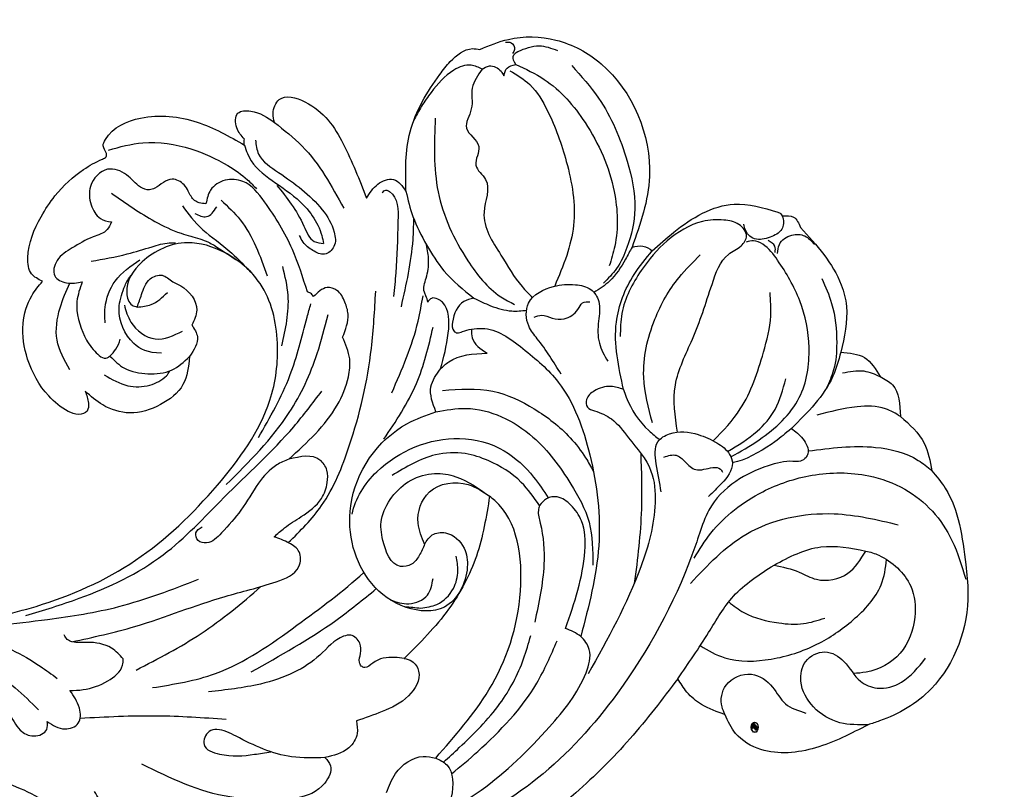
# Model space of a CAD drawing. Units: millimetres. Extents: x 282 to 2802, y 240 to 2022.
# Drawn here: x 707 to 776, y 1007 to 1061 of the extents above; entities that cross this region are included whole.
import ezdxf

# ---------------------------------------------------------------- set-up
doc = ezdxf.new("R2010")
doc.units = ezdxf.units.MM
doc.linetypes.add('HIDDEN', pattern=[9.525, 6.35, -3.175])
doc.layers.add('H-06.木作(細線)', color=8, linetype='Continuous')
doc.layers.add('H-08.木作(細線)', color=8, linetype='Continuous')
doc.layers.add('logo', color=240, linetype='Continuous', plot=False)
doc.styles.get("Standard").update_dxf_attribs({"font": 'arial.ttf'})
doc.styles.add('新細明體', font='txt')
doc.dimstyles.new('6', dxfattribs={"dimtxt": 15, "dimasz": 4.5, "dimexe": 3, "dimexo": 3, "dimgap": 0.3, "dimtad": 2, "dimdec": 0, "dimtxsty": '新細明體', "dimblk": 'ARCHTICK', "dimcen": 5, "dimclrd": 8, "dimclre": 8, "dimclrt": 4, "dimadec": 0, "dimazin": 0, "dimtfac": 1, "dimtdec": 0, "dimtix": 1, "dimtmove": 2, "dimatfit": 3, "dimldrblk": 'OPEN90', "dimfxl": 1.25, "dimlwd": 9, "dimlwe": 9, "dimarcsym": 0})

# ---------------------------------------------------------------- blocks, each defined once
blk = doc.blocks.new('logo')
at = {"layer": 'logo'}
h = blk.add_hatch(color=256, dxfattribs=at)
edge = h.paths.add_edge_path()
edge.add_ellipse((0.18, 0.6), major_axis=(0.323, 0.566), ratio=0.659111, start_angle=263.8576, end_angle=429.825)
edge.add_arc((0.02, 1.39), 0.399, 258.9967, 261.058)
edge.add_ellipse((0.18, 0.6), major_axis=(0.314, 0.551), ratio=0.659838, start_angle=263.243, end_angle=428.5195, ccw=False)
edge.add_arc((0.51, 0.37), 0.0433, 263.9962, 282.4455)
edge = h.paths.add_edge_path()
edge.add_ellipse((0.18, 0.6), major_axis=(0.314, 0.551), ratio=0.659838, start_angle=70.2744, end_angle=262.8394, ccw=False)
edge.add_arc((0.03, 1.2), 0.237, 245.2323, 248.2557, ccw=False)
edge.add_ellipse((0.18, 0.6), major_axis=(0.323, 0.566), ratio=0.659111, start_angle=71.1999, end_angle=263.5875)
edge.add_arc((0.5, 0.37), 0.0389, 266.4658, 288.3928, ccw=False)
edge = h.paths.add_edge_path(flags=17)
edge.add_line((0.2, 1.02), (0.2, 1.03))
edge.add_arc((0.02, 1.39), 0.399, 261.058, 296.4699, ccw=False)
edge.add_ellipse((0.18, 0.6), major_axis=(0.314, 0.551), ratio=0.659838, start_angle=68.5195, end_angle=70.2744)
edge.add_arc((0.03, 1.2), 0.237, 248.2557, 287.7329)
edge.add_arc((0.18, 0.84), 0.155, 119.2735, 139.7006)
edge.add_arc((0.45, 0.59), 0.526, 137.2638, 146.3296)
edge.add_arc((0.7, 0.49), 0.794, 150.4954, 153.1332)
edge.add_arc((0.17, 0.07), 0.799, 100.8186, 103.2077, ccw=False)
edge.add_arc((0.3, 0.68), 0.325, 138.9231, 148.8948, ccw=False)
edge.add_arc((0.62, 0.39), 0.758, 124.4657, 138.4002, ccw=False)
edge = h.paths.add_edge_path()
edge.add_arc((0.03, 1.2), 0.237, 233.3596, 245.2323)
edge.add_ellipse((0.18, 0.6), major_axis=(0.323, 0.566), ratio=0.659111, start_angle=69.825, end_angle=71.1999, ccw=False)
edge.add_arc((0.02, 1.39), 0.399, 251.1923, 258.9967, ccw=False)
h.paths.add_polyline_path([(-0.05, 0.82, -0.021859), (-0.02, 0.83, -0.004955), (-0.01, 0.85, 0.012967), (-0.05, 0.83, 0.223317), (-0.2, 0.65, 0.425243), (-0.17, 0.61, 0.393247), (-0.02, 0.74, -0.084558), (0.02, 0.84, 0.019194), (-0.02, 0.83, 0.004726), (-0.02, 0.82, 0.021148), (-0.04, 0.73, -0.080721), (-0.07, 0.66, -0.104113), (-0.11, 0.63, -0.094873), (-0.16, 0.62, -0.207877), (-0.18, 0.64, -0.223034), (-0.18, 0.67, -0.16869)], flags=17)
h.paths.add_polyline_path([(0.36, 0.97, 0.088592), (0.28, 0.95, 0.140724), (0.2, 0.82, -0.012272), (0.2, 0.81, -0.041532), (0.22, 0.8, 0.005558), (0.22, 0.82, -0.187874)], flags=17)
h.paths.add_polyline_path([(0.19, 0.73, 0.011592), (0.2, 0.77, 0.056884), (0.19, 0.79, -0.271208), (0.1, 0.71, -0.679677), (0.04, 0.82, -0.290071), (0.16, 0.82, -0.103922), (0.19, 0.79, 0.053349), (0.2, 0.81, -0.004508), (0.2, 0.82, 0.220604), (0.1, 0.86, -0.015501), (0.05, 0.85, 0.008768), (0.03, 0.85, 0.029539), (0.02, 0.84, 1.009367)], flags=17)
h.paths.add_polyline_path([(0.22, 0.8, -0.008928), (0.2, 0.77, -0.347678), (0.17, 0.63, 0.00727), (0.06, 0.58, -0.035606), (0.06, 0.58, 0.01139), (0.07, 0.57, 0.012101), (0.15, 0.61, 0.461639)], flags=17)
h.paths.add_polyline_path([(0.11, 0.67, 0.433181), (0.03, 0.63, 0.04486), (0.03, 0.62, -0.026783), (0.04, 0.62, -0.142026), (0.05, 0.64, -0.307429), (0.09, 0.66, -0.953401), (0.07, 0.62, 0.069613), (0.04, 0.62, 0.042891), (0.04, 0.62, -0.067719), (0.07, 0.61, 0.893379)], flags=17)
h.paths.add_polyline_path([(0.02, 0.61, -0.009243), (0.03, 0.61, -0.026651), (0.03, 0.62, 0.013684), (0.02, 0.62, 0.174326), (0, 0.61, 0.391287), (0.01, 0.57, 0.210555), (0.04, 0.56), (0.04, 0.56, 0.001326), (0.05, 0.57, -0.005065), (0.05, 0.57, -0.027528), (0.04, 0.57, -0.195292), (0.02, 0.58, -0.659298)], flags=17)
h.paths.add_polyline_path([(0.04, 0.62, 0.023127), (0.03, 0.61, 0.184672), (0.04, 0.57, 0.098355), (0.06, 0.58, -0.009788), (0.05, 0.58, -0.240413)], flags=17)
h.paths.add_polyline_path([(0.07, 0.57, -0.002039), (0.05, 0.57, 0.07599), (0.1, 0.55, 0.108431), (0.23, 0.55, -0.004552), (0.23, 0.56, -0.028332), (0.17, 0.55, -0.123708)], flags=17)
h.paths.add_polyline_path([(0.4, 0.74, -0.55173), (0.42, 0.69, -0.18979), (0.3, 0.57, -0.013881), (0.27, 0.56, 0.011039), (0.27, 0.56, 0.022162), (0.29, 0.56, -0.010966), (0.31, 0.57, -0.001761), (0.35, 0.58, 0.034744), (0.38, 0.6, 0.086103), (0.43, 0.67, 0.506659), (0.4, 0.76, 0.355205), (0.25, 0.67, 0.093422), (0.23, 0.56, 0.017263), (0.27, 0.56, -0.31391)], flags=17)
h.paths.add_polyline_path([(0.26, 0.55, -0.009702), (0.27, 0.55, -0.004936), (0.27, 0.56, -0.035369), (0.24, 0.55, -0.002587), (0.23, 0.55, 0.014405), (0.24, 0.53, -0.020509)], flags=17)
h.paths.add_polyline_path([(0.27, 0.55, -0.007857), (0.27, 0.55, 0.009702), (0.26, 0.55, 0.020509), (0.24, 0.53, 0.000681), (0.24, 0.53, -0.002588), (0.24, 0.53, -0.013713), (0.25, 0.53, -0.01198)], flags=17)
h.paths.add_polyline_path([(0.28, 0.52, -0.036579), (0.27, 0.55, 0.01198), (0.25, 0.53, 0.013411), (0.24, 0.53, 0.001089), (0.24, 0.53, 0.015933), (0.24, 0.43, -0.190203), (0.19, 0.3, -0.266161), (0.12, 0.27, -0.207317), (0.18, 0.48, -0.064593), (0.24, 0.53, -0.001017), (0.24, 0.53, -0.000681), (0.24, 0.53, 0.152538), (0.11, 0.38, 0.230241), (0.11, 0.24, 0.234095), (0.21, 0.27, 0.172717), (0.27, 0.37, 0.028132), (0.28, 0.44, -0.014352), (0.28, 0.46, 0.062016), (0.31, 0.45, 0.349487), (0.46, 0.53, 0.392407), (0.44, 0.61, 0.130108), (0.38, 0.6, 0.001865), (0.35, 0.58, -0.054721), (0.29, 0.56, 0.014593), (0.27, 0.55, 0.007857), (0.27, 0.55, -0.01108), (0.3, 0.56, -0.100678), (0.41, 0.59, -0.349203), (0.43, 0.57, -0.402437), (0.32, 0.46, -0.009974), (0.32, 0.47, 0.613372), (0.29, 0.51, 0.175713), (0.28, 0.5, -0.002484), (0.28, 0.49, -0.463644), (0.3, 0.49, -0.513768), (0.3, 0.47, -0.075052), (0.28, 0.48, 0.007944)], flags=17)
h.paths.add_polyline_path([(0.31, 0.45, -0.062016), (0.28, 0.46, -0.007786), (0.28, 0.44, 0.027572), (0.28, 0.41, 0.0582), (0.28, 0.4, 0.26466), (0.38, 0.29, 0.315327), (0.49, 0.33, -0.025867), (0.49, 0.33, -0.380363), (0.35, 0.33, -0.153954), (0.31, 0.4, -0.090831)], flags=17)
h.paths.add_polyline_path([(0.46, 0.37, 0.336432), (0.49, 0.33, 0.025867), (0.49, 0.33, 0.026394), (0.5, 0.33, -0.025927), (0.49, 0.33, -0.173285), (0.47, 0.35, -0.685315), (0.49, 0.38, -0.491027), (0.5, 0.35, -0.040547), (0.49, 0.33, 0.025927), (0.5, 0.33, 0.139653), (0.51, 0.36, 1.004843)], flags=17)
h.paths.add_polyline_path([(0.41, 1, 0.143839), (0.35, 1, 0.069213), (0.28, 0.95, -0.088592), (0.36, 0.97, 0.404636)], flags=17)
h.paths.add_polyline_path([(0.27, 0.95, -0.01627), (0.28, 0.95, -0.069213), (0.35, 1, 0.037626), (0.22, 0.93, -0.082213), (0.04, 0.85, 0.004306), (0.02, 0.85, 0.008989), (0.02, 0.84, -0.006474), (0.03, 0.85, -0.136946), (0.1, 0.86, 0.054668)], flags=17)
for points in [[(0.02, 0.84, 0.019194), (-0.02, 0.83, 0.004726), (-0.02, 0.82, -0.044587), (-0.04, 0.73, -0.07623), (-0.08, 0.67, -0.235864), (-0.16, 0.62, -0.450297), (-0.18, 0.67, -0.16869), (-0.05, 0.82, -0.021859), (-0.02, 0.83, -0.004955), (-0.01, 0.85, 0.012967), (-0.05, 0.83, 0.223317), (-0.2, 0.65, 0.425243), (-0.17, 0.61, 0.393247), (-0.02, 0.74, -0.084558)], [(-0.16, 0.62, -0.206522), (-0.18, 0.64, 0.207877), (-0.16, 0.62, 0.024305), (-0.15, 0.62, -0.043373)], [(0.27, 0.56, -0.011039), (0.27, 0.56, -0.017263), (0.23, 0.56, 0.004552), (0.23, 0.55, 0.002587), (0.24, 0.55, 0.035369)]]:
    blk.add_hatch(color=256, dxfattribs=at).paths.add_polyline_path(points)
h = blk.add_hatch(color=256, dxfattribs=at)
edge = h.paths.add_edge_path()
edge.add_ellipse((0.18, 0.6), major_axis=(0.314, 0.551), ratio=0.659838, start_angle=68.5195, end_angle=70.2744, ccw=False)
edge.add_arc((0.02, 1.39), 0.399, 258.9967, 261.058, ccw=False)
edge.add_ellipse((0.18, 0.6), major_axis=(0.323, 0.566), ratio=0.659111, start_angle=69.825, end_angle=71.1999)
edge.add_arc((0.03, 1.2), 0.237, 245.2323, 248.2557)
h = blk.add_hatch(color=256, dxfattribs=at)
h.paths.add_polyline_path([(0.22, 0.8, 0.041532), (0.2, 0.81, 0.012272), (0.2, 0.82, 0.004508), (0.2, 0.81, -0.053349), (0.19, 0.79, -0.056884), (0.2, 0.77, 0.008928)])
h.paths.add_polyline_path([(0.02, 0.84, -0.008989), (0.02, 0.85, 0.010425), (-0.01, 0.85, 0.004955), (-0.02, 0.83, -0.019194)])
h.paths.add_polyline_path([(0.1, 0.86, 0.136946), (0.03, 0.85, -0.008768), (0.05, 0.85, 0.015501)])
h.paths.add_polyline_path([(0.04, 0.62, 0.026783), (0.03, 0.62, 0.026651), (0.03, 0.61, -0.023127), (0.04, 0.62, -0.042891)])
h.paths.add_polyline_path([(0.07, 0.57, -0.01139), (0.06, 0.58, -0.098355), (0.04, 0.57, 0.027528), (0.05, 0.57, 0.005065), (0.05, 0.57, 0.002039)])
for p, q in [((0.04, 0.56), (0.04, 0.56)), ((0.2, 1.03), (0.2, 1.02))]:
    blk.add_line(p, q, dxfattribs=at)
at = {"layer": 'logo', "lineweight": 0}
for p, q in [((0.04, 0.56), (0.04, 0.56)), ((0.2, 1.02), (0.2, 1.03))]:
    blk.add_line(p, q, dxfattribs=at)
at = {"layer": 'logo'}
for points in [[(-0.17, 0.61, -0.425243), (-0.2, 0.65, -0.223317), (-0.05, 0.83, -0.027703), (0.04, 0.85, 0.082213), (0.22, 0.93, -0.037626), (0.35, 1, -0.143839), (0.41, 1, -0.872775)], [(-0.16, 0.62, -0.434531), (-0.18, 0.67, -0.16869), (-0.05, 0.82, 0.909183)], [(0.2, 1.02, 0.060876), (0.06, 0.9, 0.137716), (-0.02, 0.74, -0.393247), (-0.17, 0.61, 79.578459)], [(-0.11, 1.01, 0.200172), (0.2, 1.03, -0.066965)], [(-0.11, 1.01, 0.241802), (0.1, 0.98, 0.575938)], [(-0.05, 0.82, -0.056349), (0.05, 0.85, 0.070229), (0.27, 0.95, 0.769245)], [(-0.02, 0.82, 0.021148), (-0.04, 0.73, 0.658186)], [(0.06, 0.94, 0.039578), (0.01, 0.88, 0.021193), (-0.02, 0.82, 0.700396)], [(0.04, 0.56, -0.210555), (0.01, 0.57, -0.391287), (0, 0.61, -0.174326), (0.02, 0.62, -0.110406), (0.07, 0.62, 0.953401), (0.09, 0.66)], [(0.22, 0.82, -0.026083), (0.19, 0.73, -1.009367), (0.02, 0.84, 0.624773)], [(0.06, 0.58, -0.338614), (0.02, 0.58, -0.659298), (0.02, 0.61, -0.100316), (0.07, 0.61, 0.893379), (0.11, 0.67, 0.433181), (0.03, 0.63, 0.289299), (0.05, 0.57, 0.081086), (0.1, 0.55, -0.684784)], [(0.02, 0.84, -0.416943), (0.2, 0.81, 0.828532)], [(0.2, 0.81, -0.329321), (0.1, 0.71, -0.679677), (0.04, 0.82, 0.415871)], [(0.04, 0.82, -0.290071), (0.16, 0.82, -0.539799), (0.17, 0.63, 0.00727), (0.06, 0.58, -1.51475)], [(0.09, 0.66, 0.307429), (0.05, 0.64, 0.446432), (0.05, 0.58, 0.145269), (0.17, 0.55, -0.214979)], [(0.15, 0.61, -0.015466), (0.04, 0.56, 0.608014)], [(0.1, 0.98, 0.089367), (0.06, 0.94, 0.028397)], [(0.28, 0.46, -0.035926), (0.27, 0.37, -0.172717), (0.21, 0.27, -0.234095), (0.11, 0.24, -0.230241), (0.11, 0.38, -0.17359), (0.26, 0.55)], [(0.1, 0.55, 0.111049), (0.24, 0.55, 0.147976), (0.38, 0.6, 0.393525)], [(0.24, 0.53, 0.016972), (0.24, 0.43, -0.190203), (0.19, 0.3, -0.266161), (0.12, 0.27, -0.290937), (0.25, 0.53, 0.211969)], [(0.2, 0.81, -0.513007), (0.15, 0.61, -1.702754)], [(0.17, 0.55, 0.059536), (0.3, 0.57, 0.18979), (0.42, 0.69, 0.55173), (0.4, 0.74, 0.38162), (0.28, 0.52, -0.007944), (0.28, 0.48, -0.007944)], [(0.19, 1.02, 0.002733), (0.2, 1.02)], [(0.35, 1, 0.216717), (0.2, 0.81, 0.638327)], [(0.36, 0.97, 0.187874), (0.22, 0.82, 0.783226)], [(0.38, 0.6, 0.086103), (0.43, 0.67, 0.506659), (0.4, 0.76, 0.355205), (0.25, 0.67, 0.113269), (0.24, 0.53, 0.583131)], [(0.25, 0.53, -0.023063), (0.3, 0.56, -0.100678), (0.41, 0.59, -0.349203), (0.43, 0.57, -0.402437), (0.32, 0.46, -0.247136)], [(0.26, 0.55, -0.035274), (0.31, 0.57, -0.003626), (0.38, 0.6, 0.389489)], [(0.27, 0.95, -0.105013), (0.36, 0.97, 0.404636), (0.41, 1, 1.743742)], [(0.38, 0.6, -0.130108), (0.44, 0.61, -0.392407), (0.46, 0.53, -0.420619), (0.28, 0.46, -0.420619)], [(0.28, 0.5, -0.175713), (0.29, 0.51, -0.613372), (0.32, 0.47)], [(0.3, 0.47, 0.513768), (0.3, 0.49, 0.463644), (0.28, 0.49, 0.463644)], [(0.3, 0.47, -0.075052), (0.28, 0.48)], [(0.31, 0.45, 0.090831), (0.31, 0.4, 0.169704), (0.36, 0.32)], [(0.32, 0.47, 0.009974), (0.32, 0.46, 0.009974)], [(0.51, 0.36, -0.166662), (0.49, 0.33, -0.70739)]]:
    blk.add_lwpolyline(points, format="xyb", dxfattribs=at)
at = {"layer": 'logo', "lineweight": 0}
for centre, radius, start, end in [((0.07, 0.58), 0.28, 114.7362, 165.0904), ((-0.16, 0.65), 0.0374, 171.8348, 263.9838), ((0.09, 0.56), 0.292, 119.8523, 158.1526), ((-0.15, 0.65), 0.0336, 149.7688, 246.7364), ((-0.16, 0.76), 0.146, 267.5844, 353.4527), ((-0.17, 0.73), 0.111, 272.2715, 325.3573), ((0.02, 1.39), 0.399, 251.1923, 296.4699), ((-0.26, 0.8), 0.225, 324.2142, 341.6511), ((0.17, 0.07), 0.799, 103.2077, 106.1792), ((0.14, 0.4), 0.462, 110.1482, 115.1572), ((-0.51, 0.9), 0.5, 339.9296, 350.1414), ((0.7, 0.49), 0.794, 153.1332, 154.2687), ((0.7, 0.49), 0.794, 153.1332, 154.2687), ((0.14, 0.4), 0.462, 105.7498, 110.1482), ((0.14, 0.4), 0.462, 105.7498, 110.1482), ((0.3, 0.68), 0.325, 150.9548, 170.2881), ((0.7, 0.49), 0.794, 154.2687, 155.3518), ((0.7, 0.49), 0.794, 150.4954, 153.1332), ((0.17, 0.07), 0.799, 100.8186, 103.2077), ((0.17, 0.07), 0.799, 100.8186, 103.2077), ((0.02, 0.59), 0.027, 151.6425, 237.1215), ((0.1, 0.78), 0.101, 147.8295, 328.8978), ((0.03, 0.58), 0.0386, 98.6046, 138.1597), ((0.45, 0.59), 0.526, 137.2638, 146.3296), ((0.03, 0.6), 0.0177, 105.7526, 239.3398), ((0.03, 0.61), 0.0459, 234.5859, 282.1467), ((0.3, 0.68), 0.325, 138.9231, 148.8948), ((0.1, 0.73), 0.131, 121.8036, 128.5716), ((0.17, 0.07), 0.799, 99.8317, 100.8186), ((0.3, 0.68), 0.325, 148.8948, 150.9548), ((0.14, 0.4), 0.462, 104.2662, 105.7498), ((0.3, 0.68), 0.325, 148.8948, 150.9548), ((0.05, 0.51), 0.117, 102.4178, 105.5537), ((0.05, 0.49), 0.123, 101.6186, 103.7368), ((0.04, 0.61), 0.0383, 230.8646, 275.0659), ((0.1, 0.73), 0.131, 90.6121, 121.8036), ((0.14, 0.4), 0.462, 102.2567, 104.2662), ((0.09, 0.78), 0.0664, 143.3048, 280.117), ((0.09, 0.61), 0.0622, 70.679, 164.3644), ((0.09, 0.62), 0.064, 167.0919, 177.3661), ((0.05, 0.51), 0.117, 96.281, 102.4178), ((0.05, 0.49), 0.123, 96.3193, 101.6186), ((0.05, 0.51), 0.117, 96.281, 102.4178), ((0.09, 0.62), 0.064, 177.3661, 183.4727), ((0.05, 0.49), 0.123, 96.3193, 101.6186), ((0.09, 0.62), 0.064, 177.3661, 183.4727), ((0.09, 0.62), 0.064, 183.4727, 225.325), ((-0.1, 1.46), 0.618, 283.2744, 302.0739), ((0.1, 0.73), 0.11, 60.1861, 124.8898), ((0.08, 0.61), 0.0419, 133.7672, 166.1009), ((0.05, 0.51), 0.117, 80.3525, 96.281), ((0.08, 0.61), 0.0419, 166.1009, 175.9249), ((0.05, 0.49), 0.123, 80.8228, 96.3193), ((0.08, 0.61), 0.0419, 175.9249, 229.9973), ((0.08, 0.61), 0.0419, 166.1009, 175.9249), ((0.04, 0.61), 0.0383, 275.0659, 297.535), ((-0.68, 2.39), 1.97, 291.5203, 291.8241), ((0.09, 0.62), 0.064, 225.325, 231.6324), ((-0.19, 1.69), 0.875, 285.3109, 288.8633), ((0.08, 0.63), 0.0367, 83.4964, 151.8522), ((0.16, 0.76), 0.211, 238.695, 240.9381), ((-0.68, 2.39), 1.97, 291.8241, 292.2914), ((0.13, 0.7), 0.155, 239.2194, 256.6015), ((0.13, 0.7), 0.155, 238.0585, 239.2194), ((0.62, 0.39), 0.758, 124.4657, 138.4002), ((0.18, 0.84), 0.155, 119.2735, 139.7006), ((1.92, -2.98), 4.02, 115.8994, 117.5656), ((0.04, 0.61), 0.0383, 297.535, 305.6919), ((0.16, 0.76), 0.211, 240.9381, 243.5484), ((0.09, 0.65), 0.0353, 243.9263, 51.0341), ((0.08, 0.64), 0.0217, 251.3968, 65.9306), ((-0.68, 2.39), 1.97, 292.2914, 295.0645), ((0.16, 0.76), 0.211, 243.5484, 271.7569), ((0.26, 0.31), 0.166, 155.203, 207.0666), ((-0.19, 1.69), 0.875, 288.8633, 301.3798), ((0.1, 0.73), 0.131, 40.8505, 90.6121), ((0.08, 0.83), 0.116, 281.7653, 342.4614), ((0.16, 0.86), 0.321, 258.87, 283.6239), ((0.41, 0.25), 0.329, 122.0966, 156.7882), ((0.39, 0.3), 0.273, 124.9761, 186.879), ((0.1, 0.73), 0.13, 292.5765, 31.6961), ((0.1, 0.72), 0.114, 36.3079, 60.04), ((0.1, 0.72), 0.114, 306.5995, 23.2852), ((0.14, 1.13), 0.581, 272.9888, 279.4802), ((0.08, 0.83), 0.116, 342.4614, 354.6764), ((0.08, 0.83), 0.116, 342.4614, 354.6764), ((0.1, 0.72), 0.114, 23.2852, 36.3079), ((0.1, 0.72), 0.114, 23.2852, 36.3079), ((-0.61, 1.07), 0.874, 336.959, 339.6154), ((0.47, 0.74), 0.286, 131.3266, 163.3678), ((0.47, 0.74), 0.286, 163.3678, 164.401), ((0.1, 0.73), 0.131, 38.0381, 40.8505), ((0.47, 0.74), 0.286, 163.3678, 164.401), ((0.1, 0.73), 0.131, 38.0381, 40.8505), ((0.1, 0.73), 0.13, 31.6961, 41.2089), ((0.1, 0.73), 0.13, 31.6961, 41.2089), ((-0.61, 1.07), 0.874, 339.6154, 341.6615), ((-0.61, 1.07), 0.874, 339.6154, 341.6615), ((0.71, 0.13), 0.935, 112.6486, 121.2678), ((0.49, 0.72), 0.291, 117.4328, 159.9943), ((-0.61, 1.07), 0.874, 341.6615, 342.9354), ((0.14, 1.13), 0.581, 279.4802, 283.4362), ((0.55, 0.57), 0.32, 182.4453, 183.4886), ((0.16, 0.86), 0.321, 283.6239, 284.2167), ((0.55, 0.57), 0.32, 183.4886, 186.7897), ((0.22, 0.81), 0.256, 273.4512, 281.5539), ((0.41, 0.25), 0.329, 117.3968, 122.0966), ((0.4, 0.3), 0.281, 122.374, 125.4474), ((-0.3, 0.45), 0.545, 7.5429, 8.1488), ((0.55, 0.57), 0.32, 186.7897, 186.9458), ((0.38, 0.63), 0.137, 82.2276, 160.4489), ((0.52, 0.03), 0.577, 115.5374, 118.2829), ((0.44, 0.18), 0.406, 114.5532, 116.7766), ((0.38, 0.75), 0.226, 115.8995, 119.6279), ((0.46, 0.56), 0.187, 109.838, 179.5483), ((0.14, 1.13), 0.581, 283.4362, 286.6173), ((0.46, 0.56), 0.187, 179.5483, 182.0782), ((0.22, 0.81), 0.256, 281.5539, 286.6322), ((0.44, 0.18), 0.406, 111.2089, 114.5532), ((0.52, 0.03), 0.577, 112.9982, 115.5374), ((0.46, 0.56), 0.187, 182.0782, 183.2094), ((0.46, 0.56), 0.187, 183.2094, 185.01), ((0.46, 0.56), 0.187, 185.01, 193.3895), ((0.47, 0.74), 0.286, 115.4894, 131.3266), ((0.47, 0.74), 0.286, 115.4894, 131.3266), ((0.38, 0.75), 0.226, 95.6485, 115.8995), ((0.38, 0.75), 0.226, 95.6485, 115.8995), ((0.34, 0.58), 0.136, 244.3758, 335.626), ((-1.08, 0.39), 1.36, 3.6768, 5.4974), ((0.29, 0.48), 0.0241, 86.756, 126.6195), ((-1.08, 0.39), 1.36, 4.2266, 4.7959), ((0.29, 0.48), 0.0148, 48.9877, 148.4858), ((0.32, 0.54), 0.0724, 235.2903, 252.4587), ((0.6, 0.44), 0.32, 175.9493, 185.5558), ((0.34, 0.58), 0.136, 244.3758, 258.5706), ((0.6, 0.44), 0.32, 175.9493, 185.5558), ((0.32, 0.4), 0.038, 179.2922, 192.6156), ((0.42, 0.43), 0.142, 192.9154, 252.2115), ((0.22, 0.81), 0.256, 286.6322, 299.1609), ((0.44, 0.18), 0.406, 108.6958, 111.2089), ((0.3, 0.48), 0.0251, 327.1994, 93.2945), ((0.22, 0.78), 0.227, 292.2367, 335.222), ((0.43, 0.3), 0.29, 94.0374, 117.0335), ((0.29, 0.48), 0.016, 301.3037, 50.0743), ((2.55, -4.36), 5.41, 114.0704, 114.474), ((0.46, 0.43), 0.143, 189.1555, 227.6818), ((0.32, 0.58), 0.111, 267.175, 354.8617), ((0.43, 0.44), 0.113, 165.2767, 167.5624), ((0.42, 0.41), 0.104, 219.3152, 312.3495), ((0.39, 0.9), 0.101, 81.2439, 113.9848), ((0.22, 0.81), 0.256, 299.1609, 307.1205), ((2.55, -4.36), 5.41, 113.6429, 114.0704), ((0.37, 1.01), 0.0392, 258.5502, 346.6702), ((0.21, 0.8), 0.262, 310.2009, 329.8856), ((0.42, 0.5), 0.103, 81.5328, 111.1847), ((0.41, 0.39), 0.106, 252.0283, 322.0343), ((0.38, 0.7), 0.0613, 327.2799, 74.7579), ((0.39, 0.7), 0.0345, 330.444, 85.9913), ((0.41, 0.56), 0.0267, 8.5098, 85.5073), ((0.41, 0.55), 0.0627, 337.3085, 63.01), ((0.49, 0.36), 0.0248, 345.864, 166.4176), ((0.5, 0.37), 0.0389, 177.6916, 252.0699), ((0.49, 0.36), 0.0192, 85.2505, 222.9442), ((0.51, 0.37), 0.0433, 213.0653, 252.3889), ((0.48, 0.36), 0.0263, 331.2506, 75.8597), ((0.43, 0.4), 0.0917, 317.7365, 327.0242), ((0.51, 0.37), 0.0433, 252.3889, 295.424), ((0.5, 0.37), 0.0389, 252.0699, 306.6919)]:
    blk.add_arc(centre, radius, start, end, dxfattribs=at)
at = {"layer": 'logo'}
for major_axis, ratio in [((0.323, 0.566), 0.659111), ((0.314, 0.551), 0.659838)]:
    blk.add_ellipse((0.18, 0.6), major_axis=major_axis, ratio=ratio, dxfattribs=at)
at = {"layer": 'logo', "insert": (-0.18, 0.21), "char_height": 0.0564, "width": 0.7641, "attachment_point": 1}
blk.add_mtext('{\\fVerdana|b0|i1|c0|p34;GOODWARE}', dxfattribs=at)
blk = doc.blocks.new('SE-21027L-d')
at = {"layer": 'H-08.木作(細線)'}
for points in [[(28.832, 26.194), (28.491, 27.054), (28.903, 28.12), (31.276, 29.982), (32.882, 30.648), (35.572, 31.06), (37.068, 30.928), (37.371, 30.928), (37.514, 31.11), (37.624, 31.668), (37.99, 31.944), (40.876, 31.818), (43.992, 29.379), (45.839, 26.204)], [(37.769, 31.22), (40.04, 30.295), (42.585, 28.07), (44.071, 25.671), (44.661, 24.069), (44.828, 23.213)], [(41.323, 24.314), (40.967, 24.62), (40.788, 24.941), (40.788, 25.726), (40.788, 26.255), (40.324, 27.057), (38.964, 27.207), (38.584, 27.324), (38.173, 27.838), (37.853, 29.074), (36.969, 30.135), (35.31, 29.814), (34.635, 28.731), (34.635, 27.571), (35.133, 26.941)], [(46.059, 26.555), (46.059, 27.514), (46.694, 28.306), (47.528, 27.934), (48.45, 26.349)], [(48.45, 26.349), (48.727, 26.916), (49.618, 27.49), (51.024, 26.354), (51.6, 22.442), (50.838, 18.379)], [(35.133, 26.941), (34.598, 26.661), (33.492, 26.794), (31.855, 26.96), (30.484, 26.816), (29.754, 26.031), (30.163, 25.169), (31.112, 24.61)], [(27.026, 18.159), (26.747, 17.343), (26.364, 16.944), (25.745, 17.069), (25.259, 17.649), (24.726, 19.309), (24.946, 22.271), (26.068, 24.492), (27.65, 25.773), (28.832, 26.194)], [(45.839, 26.204), (45.673, 25.599), (46.786, 21.051), (46.786, 17.955), (46.583, 17.431)], [(45.839, 26.204), (45.99, 26.489), (46.059, 26.555)], [(48.45, 26.349), (49.133, 23.902), (49.133, 18.677)], [(32.433, 25.456), (34.805, 24.471), (36.524, 23.925), (37.676, 23.478), (38.037, 23.248)], [(46.666, 26.068), (46.305, 25.141), (46.743, 23.287), (47.423, 21.403), (47.821, 19.433), (47.643, 17.682), (47.066, 16.846), (46.231, 16.78), (45.693, 17.44), (45.461, 18.295), (45.498, 18.822)], [(43.766, 15.262), (44.547, 18.305), (44.788, 22.155), (44.322, 24.173), (43.346, 24.925), (42.124, 24.925), (41.323, 24.314)], [(31.112, 24.61), (30.046, 23.68), (29.134, 21.376), (29.134, 20.104), (29.6, 19.229), (29.828, 19.229)], [(40.295, 24.18), (40.854, 23.542), (41.823, 23.713)], [(-1.742, 13.652), (10.75, 9.487), (15.799, 7.623), (23.356, 6.415), (31.019, 7.575), (37.367, 10.444), (40.037, 13.465), (41.347, 17.593), (40.491, 20.765), (38.727, 22.778), (35.352, 23.433), (33.259, 22.235), (33.097, 21.325), (33.318, 21.008)], [(30.846, 21.352), (31.436, 22.225), (33.061, 23.371), (35.307, 23.646)], [(42.332, 23.927), (42.671, 22.043), (42.062, 17.743)], [(53.39, 17.246), (55.937, 20.523), (59.9, 22.687), (61.013, 23.03), (62.794, 22.91), (63.203, 22.578)], [(33.318, 21.008), (34.051, 21.562), (35.161, 22.136), (35.993, 21.879), (36.369, 21.087), (36.662, 20.542), (36.647, 18.513), (35.775, 17.84)], [(46.145, 22.613), (46.125, 19.209), (46.125, 17.906), (46.583, 17.431)], [(62.551, 21.34), (62.077, 22.001), (60.885, 22.387), (58.696, 21.982), (57.597, 21.558), (56.583, 21.035)], [(63.203, 22.578), (65.237, 22.051), (67.96, 20.154), (69.66, 17.014), (68.074, 8.619), (64.303, 5.199)], [(64.963, 21.999), (65.261, 21.743), (65.206, 21.229), (64.936, 21.067)], [(32.651, 21.629), (32.363, 20.39), (33.119, 18.463), (35.013, 17.852)], [(62.551, 21.34), (63.102, 21.254), (63.565, 20.487), (63.565, 20.114)], [(33.318, 21.008), (34.223, 20.606), (35.633, 20.687)], [(64.681, 20.31), (64.852, 20.88), (65.315, 20.982)], [(65.315, 20.982), (66.764, 20.482), (67.641, 19.494)], [(57.931, 20.342), (55.226, 15.949), (54.266, 10.817), (54.774, 7.443), (55.273, 6.457)], [(64.088, 20.18), (64.718, 18.593), (64.718, 16.398), (63.836, 12.723), (61.761, 8.733), (60.201, 7.272), (58.309, 5.959)], [(64.681, 20.31), (65.755, 18.333), (66.435, 14.241), (65.434, 9.112), (63.349, 5.935), (62.255, 4.998)], [(63.565, 20.114), (64.047, 20.437), (64.681, 20.31)], [(29.828, 19.229), (30.444, 19.407), (31.079, 19.8)], [(29.828, 19.229), (30.2, 17.958), (31.334, 16.738), (32.845, 16.015), (34.416, 16.099)], [(50.838, 18.379), (52.035, 18.75), (53.122, 18.407), (53.39, 17.246)], [(34.416, 16.099), (32.942, 14.735), (30.87, 14.456), (28.759, 15.173), (27.504, 16.686), (27.026, 18.159)], [(51.963, 18.096), (52.271, 18.096), (52.422, 17.879), (51.768, 15.833), (49.625, 12.921), (48.564, 11.629)], [(67.887, 18.063), (68.169, 15.143), (67.371, 10.369), (65.959, 7.299), (63.999, 5.384), (62.582, 4.57), (61.237, 4.225)], [(35.775, 17.84), (35.646, 16.944), (34.416, 16.099)], [(40.179, 13.128), (42.51, 15.808), (43.314, 17.683)], [(53.39, 17.246), (52.809, 15.506), (52.494, 13.341)], [(43.94, 14.74), (43.89, 15.067), (43.766, 15.262)], [(48.628, 10.741), (51.917, 14.173), (52.769, 15.333)], [(35.247, 8.727), (39.496, 11.098), (42.754, 13.797), (43.497, 14.436)], [(44.033, 11.262), (45.248, 12.385), (45.533, 13.198), (45.533, 14.19), (45.066, 14.74), (43.94, 14.74)], [(-14.946, 13.1), (-7.378, 12.32), (-5.339, 10.786), (-4.752, 10.189), (-3.237, 9.827), (-0.932, 10.158), (1.507, 10.158), (4.175, 8.42), (4.553, 7.206), (5.343, 5.928), (6.763, 5.692), (8.817, 4.945), (10.065, 2.496), (10.065, 1.077), (10.619, 0.206), (11.629, 0.08), (11.963, 0.52)], [(31.555, 7.264), (38.01, 8.975), (41.929, 11.304), (44.074, 13.142)], [(50.34, 9.978), (50.472, 10.41), (50.521, 10.683), (51.171, 11.429), (52.005, 12.353), (52.494, 13.341)], [(52.494, 13.341), (52.494, 11.167), (53.162, 8.406)], [(36.168, 6.296), (41.083, 7.544), (42.827, 8.747), (43.602, 9.732), (44.033, 11.262)], [(44.723, 6.126), (49.025, 9.244), (50.304, 10.523)], [(-15.896, 9.708), (-5.256, 7.914), (1.227, 4.558), (6.983, -1.135), (9.211, -5.222), (10.096, -6.745), (11.246, -6.745), (11.668, -6.515), (11.977, -5.374)], [(48.47, 5.613), (50.316, 7.386), (51.175, 9.397), (51.041, 9.749), (50.691, 10.054), (50.34, 9.978)], [(14.841, 7.49), (18.615, 6.404), (25.173, 5.653), (30.907, 6.601), (37.722, 7.986), (40.733, 8.954)], [(42.444, 3.748), (46.5, 5.699), (49.674, 8.327)], [(53.162, 8.406), (52.433, 8.604), (50.987, 7.845), (50.716, 7.294), (50.839, 7.043), (51.198, 6.925), (51.81, 6.713)], [(36.168, 6.296), (35.247, 6.432), (33.484, 6.081), (31.42, 5.214), (29.392, 4.649), (28.143, 4.649), (27.758, 5.129), (27.919, 5.641), (28.516, 5.769)], [(32.295, 2.373), (33.232, 2.486), (34.651, 2.486), (36.532, 2.752), (37.483, 3.441), (37.943, 4.172), (37.943, 5.033), (36.168, 6.296)], [(51.81, 6.713), (51.508, 6.17), (51.78, 4.71)], [(55.251, 0.608), (55.251, 3.591), (55.251, 4.665), (56.135, 5.984), (58.238, 5.984), (59.559, 5.233), (60.265, 4.358), (60.265, 3.361), (59.482, 2.225), (58.668, 0.906), (58.453, -0.46)], [(46.536, 3.301), (47.225, 4.957), (48.47, 5.613)], [(48.47, 5.613), (49.228, 5.703), (51.78, 4.71)], [(18.809, 1.183), (18.548, 2.256), (17.344, 3.549), (16.511, 4.161), (16.32, 4.49), (16.32, 4.876)], [(55.904, 4.956), (56.416, 4.789), (56.912, 4.215), (57.582, 3.708), (58.748, 3.708), (59.275, 3.901), (59.734, 3.666)], [(64.303, 5.199), (64.974, 4.837), (65.336, 4.2)], [(47.747, 4.287), (50.634, 2.274), (52.341, -0.356), (53.297, -3.425), (53.408, -5.195), (53.335, -6.279)], [(58.269, -2.713), (60.479, 1.469), (63.352, 3.533), (65.336, 4.2)], [(65.336, 4.2), (67.311, 4.443), (71.893, 3.713), (74.103, 1.547)], [(40.726, -3.914), (41.531, -3.68), (42.372, -4.076), (42.856, -5.688), (42.305, -6.902), (39.429, -8.33), (37.201, -6.865), (36.128, -4.132), (37.933, 1.181), (44.392, 3.741), (46.536, 3.301)], [(46.536, 3.301), (48.409, 2.333), (51.17, -1.933), (51.53, -6.13), (51.099, -9.051), (49.646, -11.678)], [(58.644, -5.758), (59.913, -2.792), (62.818, 0.137), (65.85, 1.62), (67.958, 2.093)], [(74.217, 1.165), (74.187, 1.033), (73.674, 0.404), (72.693, 0.404), (71.73, 0.908), (71.524, 1.376), (71.66, 2.177)], [(11.963, 0.52), (12.692, -0.596), (13.695, -0.785), (14.343, 0.043), (14.483, 1.419)], [(14.483, 1.419), (15.285, 0.965), (17.044, 0.515), (18.515, 0.842), (18.809, 1.183)], [(74.103, 1.547), (74.217, 1.334), (74.217, 1.165)], [(48.878, -6.153), (48.733, -4.103), (47.664, -1.557), (46.605, -0.257), (44.835, 0.827), (41.51, 1.328)], [(74.217, 1.165), (74.831, 0.644), (74.831, -0.218)], [(40.726, -3.914), (39.964, -4.365), (39.191, -4.565), (38.454, -4.258), (38.454, -2.073), (39.195, -0.799), (40.666, 0.083), (42.432, 0.318), (44.054, -0.218), (45.161, -1.226), (46.353, -3.676)], [(72.377, -0.691), (72.611, -0.309), (72.446, 0.272)], [(74.831, -0.218), (74.95, -5.131), (74.413, -6.577), (72.297, -9.014)], [(72.48, -0.839), (72.936, -0.389), (74.032, -0.326), (74.739, -0.879), (74.968, -1.746)], [(40.726, -3.914), (41.17, -2.441), (43.034, -1.081), (45.57, -2.165), (46.353, -3.676)], [(50.151, -21.569), (45.038, -23.18), (39.789, -24.202), (33.031, -24.608), (24.331, -23.651), (17.282, -21.499), (12.148, -19.113), (7.123, -15.738), (0.286, -10.267), (-6.282, -5.946), (-12.399, -2.933), (-17.08, -1.43)], [(58.269, -2.713), (57.65, -2.033), (56.52, -1.656), (55.729, -1.854), (55.494, -2.324), (55.758, -2.814), (56.423, -3.948), (56.679, -5.693), (56.679, -8.504), (55.687, -10.495), (52.367, -13.646), (45.153, -17.799)], [(35.094, -9.741), (34.581, -9.308), (33.09, -8.775), (32.458, -8.727), (32.309, -8.502), (32.349, -8.218), (32.751, -7.746), (33.113, -7.121), (32.896, -6.309), (32.449, -6.093), (30.336, -6.252), (28.182, -6.252), (25.768, -5.614), (22.462, -4.047)], [(33.035, -16.732), (38.765, -14.858), (44.457, -10.351), (46.484, -4.113), (46.353, -3.676)], [(46.353, -3.676), (43.26, -6.621), (39.581, -8.614), (35.094, -9.741)], [(74.068, -4.01), (73.671, -5.833), (72.431, -8.31), (71.2, -9.757), (70.07, -10.543)], [(22.383, -13.004), (19.602, -10.962), (15.786, -5.64)], [(36.569, -5.805), (37.489, -6.747), (38.905, -6.974), (39.873, -6.23)], [(48.878, -6.153), (48.624, -6.393), (48.237, -7.198), (46.84, -9.739), (44.068, -12.713)], [(45.609, -14.288), (47.813, -12.54), (49.732, -10.557), (50.713, -8.684), (50.713, -7.344), (50.25, -6.35), (49.555, -6.033), (48.878, -6.153)], [(26.641, -12.387), (24.741, -11.049), (22.322, -7.686), (21.471, -6.557), (20.953, -6.371), (20.142, -6.929), (20.674, -8.084), (22.681, -9.452), (23.732, -9.948)], [(56.471, -10.104), (57.267, -8.29), (58.225, -7.072), (59.207, -7.072), (60.836, -8.228), (61.595, -9.445), (61.881, -10.601), (61.706, -11.21), (60.289, -11.968), (59.02, -12.21)], [(57.972, -8.199), (58.758, -8.573), (59.007, -9.27), (59.331, -10.155), (60.404, -10.716), (60.778, -11.09), (60.778, -11.364)], [(72.297, -9.014), (70.904, -10.099), (66.477, -11.5)], [(72.297, -9.014), (73.469, -10.256), (73.637, -11.963)], [(35.094, -9.741), (35.428, -10.197), (35.428, -11.044), (33.878, -12.072), (31.738, -11.954), (29.885, -11.491)], [(71.602, -10.284), (72.902, -10.996), (73.637, -11.963)], [(29.885, -11.491), (29.451, -12.249), (28.396, -12.752), (26.641, -12.387)], [(66.477, -11.5), (66.737, -12.547), (66.433, -13.61), (66.193, -13.747), (65.717, -13.747), (65.283, -13.47), (63.679, -12.762), (61.184, -12.402), (58.52, -13.014), (57.051, -14.011), (55.776, -14.966), (46.088, -20.049), (38.147, -21.869), (30.712, -21.697)], [(73.257, -15.058), (72.687, -14.038), (71.125, -12.813), (68.453, -11.727)], [(73.637, -11.963), (74.02, -12.913), (73.257, -15.058)], [(26.641, -12.387), (26.641, -13.083), (25.634, -13.856), (23.414, -13.618), (22.383, -13.004)], [(66.566, -13.457), (70.615, -15.88), (72.576, -18.295), (72.951, -19.413)], [(55.782, -15.218), (57.737, -14.427), (62.341, -14.052), (65.846, -15.022), (69.107, -17.261), (70.67, -19.431), (71.411, -21.789), (71.411, -24.239), (70.692, -27.026)], [(73.257, -15.058), (73.589, -17.525), (72.951, -19.413)], [(28.841, -16.812), (30.114, -16.066), (32.362, -16.145), (33.035, -16.732)], [(54.595, -16.542), (59.71, -15.866), (65.619, -18.106), (68.914, -21.24)], [(33.035, -16.732), (33.415, -17.547), (32.413, -19.607), (28.403, -22.159), (24.072, -23.247), (20.51, -22.636)], [(50.151, -21.569), (53.732, -20.092), (56.582, -18.965), (60.147, -18.733)], [(60.147, -18.733), (63.565, -19.511), (65.999, -21.5)], [(60.147, -18.733), (61.329, -20.132), (62.045, -21.215), (64.098, -22.086), (65.999, -21.5)], [(72.951, -19.413), (73.049, -20.957), (71.264, -26.173)], [(51.48, -25.494), (50.524, -23.986), (50.151, -22.703), (50.151, -21.569)], [(51.48, -25.494), (51.608, -24.924), (52.698, -23.821), (54.582, -24.182), (55.304, -25.748), (55.404, -27.209), (56.233, -28.548)], [(59.371, -31.643), (57.825, -30.433), (56.904, -28.488), (57.174, -26.513), (58.226, -25.554), (59.706, -25.75), (60.442, -27.043), (60.625, -28.824), (61.327, -29.883), (62.954, -30.48), (65.282, -30.032)], [(59.371, -31.643), (55.427, -30.934), (52.2, -28.899), (51.363, -26.982), (51.48, -25.494)], [(71.264, -26.173), (70.291, -27.9), (64.424, -32.023), (60.185, -31.876), (59.371, -31.643)]]:
    blk.add_spline(points, degree=3, dxfattribs=at)
for points, knots in [([(36.263, 28.603), (36.692, 27.478), (37.36, 25.727), (38.441, 23.901), (39.299, 22.875), (39.845, 22.252), (40.109, 21.727), (40.177, 21.592), (40.413, 21.033), (40.65, 20.474), (40.886, 19.915)], [0, 0, 0, 0, 3.608775, 5.61607, 6.31727, 7.623471, 8.076822, 8.076822, 8.076822, 9.901101, 9.901101, 9.901101, 9.901101]), ([(26.971, 20.011), (27.03, 20.779), (27.147, 22.317), (28.67, 23.957), (29.817, 24.698), (30.339, 25.02)], [0, 0, 0, 0, 2.249297, 4.505791, 6.354016, 6.354016, 6.354016, 6.354016]), ([(39.877, 25.104), (39.896, 24.414), (39.931, 23.127), (40.854, 20.895), (41.157, 19.167), (41.275, 18.495)], [0, 0, 0, 0, 2.207778, 4.121462, 5.340035, 5.340035, 5.340035, 5.340035]), ([(32.925, 17.405), (32.135, 17.931), (31.383, 19.258), (31.782, 21.438), (33.122, 22.538), (33.765, 22.925), (34.14, 23.075), (34.198, 23.09)], [0, 0, 0, 0, 1.782384, 4.495579, 5.99465, 6.85646, 7.03462, 7.03462, 7.03462, 7.03462]), ([(62.551, 21.34), (62.065, 21.159), (61.096, 20.799), (60.594, 19.349), (58.892, 18.7), (59.843, 16.874), (58.106, 16.205), (58.831, 14.327), (56.406, 12.949), (56.457, 9.999), (56.275, 7.716), (56.511, 6.509), (56.594, 6.161)], [0, 0, 0, 0, 1.477431, 2.943222, 4.322429, 5.859521, 7.18348, 8.387534, 10.666822, 13.892996, 16.531669, 17.600726, 17.600726, 17.600726, 17.600726]), ([(28.757, 18.372), (29.03, 17.812), (29.533, 16.78), (30.884, 15.92), (32.071, 15.798), (32.59, 15.963), (32.709, 16.043)], [0, 0, 0, 0, 1.828082, 3.367255, 4.705372, 5.133399, 5.133399, 5.133399, 5.133399]), ([(1.484, 12.65), (2.103, 12.408), (2.722, 12.165), (3.341, 11.923), (4.987, 11.279), (7.833, 10.164), (10.283, 6.819), (11.421, 4), (11.764, 2.263), (11.91, 1.528)], [-1.950182, -1.950182, -1.950182, -1.950182, 0, 0, 0, 5.180688, 8.964106, 12.019331, 14.265073, 14.265073, 14.265073, 14.265073]), ([(32.889, 1.49), (34.044, 1.688), (36.693, 2.222), (40.932, 5.095), (44.73, 8.648), (46.942, 11.573), (47.746, 12.637)], [0.730696, 0.730696, 0.730696, 0.730696, 4.212873, 8.79887, 15.785925, 19.783471, 19.783471, 19.783471, 19.783471]), ([(5.607, 11.321), (5.94, 11.159), (6.272, 10.997), (6.605, 10.835), (8.327, 9.997), (11.439, 8.482), (13.391, 4.953), (14.056, 3.081), (14.217, 2.627)], [-1.083288, -1.083288, -1.083288, -1.083288, 0, 0, 0, 5.601928, 10.128566, 11.577276, 11.577276, 11.577276, 11.577276]), ([(8.586, 10.29), (8.996, 10.07), (9.407, 9.851), (9.817, 9.631), (11.854, 8.541), (15.372, 6.659), (20.78, 4.107), (24.343, 3.297), (26.26, 2.861)], [-1.397915, -1.397915, -1.397915, -1.397915, 0, 0, 0, 6.934846, 11.981621, 17.860031, 17.860031, 17.860031, 17.860031]), ([(53.162, 8.406), (53.376, 8.038), (53.844, 7.236), (54.684, 6.229), (55.426, 5.813), (55.741, 5.659)], [0, 0, 0, 0, 1.28112, 2.793919, 3.837755, 3.837755, 3.837755, 3.837755]), ([(51.81, 6.713), (52.034, 6.599), (53.209, 5.998), (54.114, 3.465), (55.196, -0.388), (53.867, -5.564), (51.045, -11.06), (47.803, -13.913), (46.166, -15.343)], [0, 0, 0, 0, 0.744992, 3.912985, 7.332282, 12.860229, 19.23829, 25.693331, 25.693331, 25.693331, 25.693331]), ([(64.303, 5.199), (64.026, 5.051), (63.191, 4.605), (61.875, 4.022), (60.788, 4.043), (60.334, 4.072)], [0, 0, 0, 0, 0.945852, 2.847856, 4.19736, 4.19736, 4.19736, 4.19736]), ([(16.497, 4.176), (17.895, 3.612), (21.352, 2.254), (26.315, 1.232), (29.952, -0.187), (32.401, -0.733), (33.344, 0.487), (32.918, 1.527), (32.516, 2.073), (32.295, 2.373)], [0.737396, 0.737396, 0.737396, 0.737396, 5.264841, 11.889935, 15.611175, 17.509581, 18.543553, 19.472819, 20.60682, 20.60682, 20.60682, 20.60682]), ([(59.734, -7.283), (60.205, -6.258), (61.206, -4.212), (64.501, -2.42), (66.958, -0.47), (69.157, 1.223), (70.563, 0.918), (71.578, 1.32), (71.454, 2.481), (70.602, 3.315), (69.026, 4.258), (66.559, 4.342), (63.737, 3.532), (61.401, 2.269), (60.45, 0.925), (60.137, 0.482)], [0.300178, 0.300178, 0.300178, 0.300178, 3.595445, 7.007798, 11.07423, 13.462486, 14.532856, 15.311826, 16.276512, 17.364341, 18.868729, 21.67802, 24.419288, 27.709805, 29.325573, 29.325573, 29.325573, 29.325573]), ([(37.699, 0.652), (38.488, 1.435), (41.517, 2.777), (46.41, 1.792), (49.105, -1.333), (49.713, -3.967), (49.692, -5.46), (49.674, -6.049)], [0, 0, 0, 0, 3.517768, 9.622515, 12.87728, 15.587498, 17.361656, 17.361656, 17.361656, 17.361656]), ([(61.857, -10.798), (62.621, -10.86), (64.735, -11.007), (68.196, -10.497), (70.788, -7.668), (72.095, -4.512), (72.272, -1.802), (72.185, 0.034), (71.667, 0.855), (71.282, 0.984), (71.115, 1.04)], [0.37076, 0.37076, 0.37076, 0.37076, 2.681956, 6.747505, 10.285351, 13.62665, 16.845389, 18.380972, 19.057757, 19.571628, 19.571628, 19.571628, 19.571628]), ([(19.114, 0.03), (20.843, -0.168), (24.336, -0.57), (27.827, -0.215), (29.591, 0.006)], [0, 0, 0, 0, 5.202049, 10.512176, 10.512176, 10.512176, 10.512176]), ([(14.002, -0.57), (15.539, -1.484), (18.458, -3.24), (21.149, -5.327), (22.428, -6.319)], [0.509584, 0.509584, 0.509584, 0.509584, 5.868073, 10.719525, 10.719525, 10.719525, 10.719525]), ([(19.385, -1.628), (20.756, -2.262), (24.15, -3.831), (29.978, -3.669), (34.141, -3.468), (36.107, -3.193)], [0, 0, 0, 0, 4.4847, 11.102385, 17.046322, 17.046322, 17.046322, 17.046322]), ([(58.269, -2.713), (58.219, -2.891), (57.912, -3.973), (57.915, -5.497), (58.301, -6.706), (58.41, -7.018)], [0, 0, 0, 0, 0.556142, 3.374662, 4.365384, 4.365384, 4.365384, 4.365384]), ([(61.462, -9.177), (62.431, -8.986), (64.78, -8.439), (67.41, -6.389), (69.558, -4.509), (70.256, -3.279), (70.526, -2.803)], [0.694588, 0.694588, 0.694588, 0.694588, 3.623769, 7.892411, 10.480042, 12.110947, 12.110947, 12.110947, 12.110947]), ([(25.717, -4.55), (28.014, -4.746), (31.511, -5.045), (34.999, -4.729), (36.196, -4.607)], [0, 0, 0, 0, 6.892853, 10.497576, 10.497576, 10.497576, 10.497576]), ([(37.155, -6.765), (37.442, -6.998), (37.728, -7.232), (38.015, -7.466), (38.364, -7.638), (39.198, -8.051), (40.637, -7.761), (41.634, -6.86), (41.947, -6.156), (42.086, -5.841)], [-0.373189, -0.373189, -0.373189, -0.373189, 0, 0, 0, 1.151663, 2.752469, 4.022401, 5.047522, 5.047522, 5.047522, 5.047522]), ([(56.783, -7.059), (56.101, -8.175), (54.473, -10.743), (52.499, -13.055), (51.342, -14.352)], [1.540607, 1.540607, 1.540607, 1.540607, 5.45783, 10.658173, 10.658173, 10.658173, 10.658173]), ([(61.874, -10.353), (62.708, -10.406), (64.199, -10.469), (66.428, -9.866), (67.499, -8.921), (68.071, -8.416)], [0.335762, 0.335762, 0.335762, 0.335762, 2.833452, 4.803839, 7.064391, 7.064391, 7.064391, 7.064391]), ([(66.477, -11.5), (65.852, -11.576), (65.22, -11.673), (62.695, -11.596), (61.831, -11.229), (61.726, -11.176)], [0, 0, 0, 0, 1.917313, 4.438722, 4.791756, 4.791756, 4.791756, 4.791756]), ([(33.324, -17.263), (33.821, -17.199), (35.705, -16.905), (38.73, -16.341), (41.553, -14.839), (42.886, -13.707), (43.32, -13.337)], [11.743813, 11.743813, 11.743813, 11.743813, 13.23829, 17.413208, 20.945303, 22.65657, 22.65657, 22.65657, 22.65657]), ([(31.76, -20.224), (32.647, -20.356), (35.702, -20.448), (40.221, -19.633), (44.331, -18.351), (46.272, -16.695), (46.264, -15.269), (45.833, -14.624), (45.609, -14.288)], [0.668463, 0.668463, 0.668463, 0.668463, 3.339314, 9.884595, 14.477577, 16.170404, 17.269975, 18.463345, 18.463345, 18.463345, 18.463345]), ([(33.348, -18.257), (34.142, -18.198), (37.035, -17.847), (41.01, -17.005), (43.705, -15.268), (44.63, -14.672)], [12.373229, 12.373229, 12.373229, 12.373229, 14.756892, 21.0435, 24.326821, 24.326821, 24.326821, 24.326821]), ([(56.088, -19.105), (56.209, -19.525), (56.63, -20.732), (57.93, -22.135), (59.469, -23.341), (60.523, -23.639), (61.018, -23.778)], [0.854432, 0.854432, 0.854432, 0.854432, 2.157968, 4.697937, 6.42688, 7.952395, 7.952395, 7.952395, 7.952395]), ([(52.731, -20.528), (52.992, -21.121), (53.782, -22.65), (56.306, -24.244), (59.427, -25.131), (62.605, -25.106), (65.36, -24.481), (66.49, -23.272), (66.881, -22.797)], [0.91124, 0.91124, 0.91124, 0.91124, 2.827018, 6.073556, 9.428663, 12.47563, 15.617403, 17.428416, 17.428416, 17.428416, 17.428416]), ([(65.999, -21.5), (66.246, -21.742), (67.046, -22.779), (67.612, -25.094), (66.318, -27.461), (64.146, -29.092), (61.82, -28.852), (60.771, -28.258), (60.518, -28.097)], [0, 0, 0, 0, 0.952379, 4.101633, 6.358667, 9.121739, 11.837971, 12.737075, 12.737075, 12.737075, 12.737075])]:
    blk.add_open_spline(points, degree=3, knots=knots, dxfattribs=at)
at = {"layer": 'H-08.木作(細線)', "extrusion": (0, 0, -1), "xscale": -0.55296, "yscale": 0.55296, "zscale": -0.55296, "rotation": 3.69737286020583}
blk.add_blockref('logo', (-52.587, -27.702), dxfattribs=at)
blk = doc.blocks.new('_ArchTick')
at = {"color": 0, "linetype": 'ByBlock', "const_width": 0.15}
blk.add_lwpolyline([(-0.5, -0.5), (0.5, 0.5)], dxfattribs=at)
blk = doc.blocks.new('*D27')
at = {"layer": 'DEFPOINTS', "color": 0, "transparency": 16777216}
for p in [(616.226, 1857.33), (616.226, 625.33), (1933.777, 625.33)]:
    blk.add_point(p, dxfattribs=at)
at = {"layer": 'H-06.木作(細線)', "color": 8, "linetype": 'HIDDEN', "lineweight": 9, "transparency": 16777216}
for p, q in [((619.226, 1857.33), (1936.777, 1857.33)), ((619.226, 625.33), (1936.777, 625.33))]:
    blk.add_line(p, q, dxfattribs=at)
at = {"layer": 'H-06.木作(細線)', "color": 8, "lineweight": 9, "transparency": 16777216}
blk.add_line((1933.777, 1857.33), (1933.777, 625.33), dxfattribs=at)
at = {"layer": 'H-06.木作(細線)', "color": 8, "lineweight": 9, "transparency": 16777216, "xscale": 4.5, "yscale": 4.5, "zscale": 4.5}
for p, rotation in [((1933.777, 1857.33), 90), ((1933.777, 625.33), 270)]:
    blk.add_blockref('_ArchTick', p, dxfattribs=dict(at, rotation=rotation))
at = {"layer": 'H-06.木作(細線)', "color": 4, "transparency": 16777216, "insert": (1942.427, 1241.33), "char_height": 15, "attachment_point": 5, "rotation": 90, "style": '新細明體'}
blk.add_mtext('1232', dxfattribs=at)
blk = doc.blocks.new('_Open90')
at = {"color": 0, "linetype": 'ByBlock', "lineweight": -2}
for p, q in [((-0.5, 0.5), (0, 0)), ((0, 0), (-1, 0)), ((0, 0), (-0.5, -0.5))]:
    blk.add_line(p, q, dxfattribs=at)
blk = doc.blocks.new('*D28')
at = {"layer": 'DEFPOINTS', "color": 0, "transparency": 16777216}
for p in [(616.226, 1857.33), (1848.226, 1857.33), (1848.226, 540.356)]:
    blk.add_point(p, dxfattribs=at)
at = {"layer": 'H-06.木作(細線)', "color": 8, "linetype": 'HIDDEN', "lineweight": 9, "transparency": 16777216}
for p, q in [((616.226, 1854.33), (616.226, 537.356)), ((1848.226, 1854.33), (1848.226, 537.356))]:
    blk.add_line(p, q, dxfattribs=at)
at = {"layer": 'H-06.木作(細線)', "color": 8, "lineweight": 9, "transparency": 16777216}
blk.add_line((616.226, 540.356), (1848.226, 540.356), dxfattribs=at)
at = {"layer": 'H-06.木作(細線)', "color": 8, "lineweight": 9, "transparency": 16777216, "xscale": 4.5, "yscale": 4.5, "zscale": 4.5, "rotation": 180}
blk.add_blockref('_ArchTick', (616.226, 540.356), dxfattribs=at)
at = {"layer": 'H-06.木作(細線)', "color": 8, "lineweight": 9, "transparency": 16777216, "xscale": 4.5, "yscale": 4.5, "zscale": 4.5}
blk.add_blockref('_ArchTick', (1848.226, 540.356), dxfattribs=at)
at = {"layer": 'H-06.木作(細線)', "color": 4, "transparency": 16777216, "insert": (1232.226, 531.706), "char_height": 15, "attachment_point": 5, "style": '新細明體'}
blk.add_mtext('1232', dxfattribs=at)

msp = doc.modelspace()

# ---------------------------------------------------------------- block references
at = {"rotation": 33.9287539174384}
msp.add_blockref('SE-21027L-d', (699.7, 1005.052), dxfattribs=at)

# ---------------------------------------------------------------- dimensions: what is measured, and where the dimension line sits
at = {"layer": 'H-06.木作(細線)'}
dim = msp.add_linear_dim(base=(1933.777, 625.33), p1=(616.226, 1857.33), p2=(616.226, 625.33), angle=90, dimstyle='6', dxfattribs=at)
dim.commit()
dim.dimension.update_dxf_attribs({"geometry": '*D27', "text_midpoint": (1942.427, 1241.33)})
dim = msp.add_linear_dim(base=(1848.226, 540.356), p1=(616.226, 1857.33), p2=(1848.226, 1857.33), dimstyle='6', dxfattribs=at)
dim.commit()
dim.dimension.update_dxf_attribs({"geometry": '*D28', "text_midpoint": (1232.226, 531.706)})

doc.saveas('drawing.dxf')
